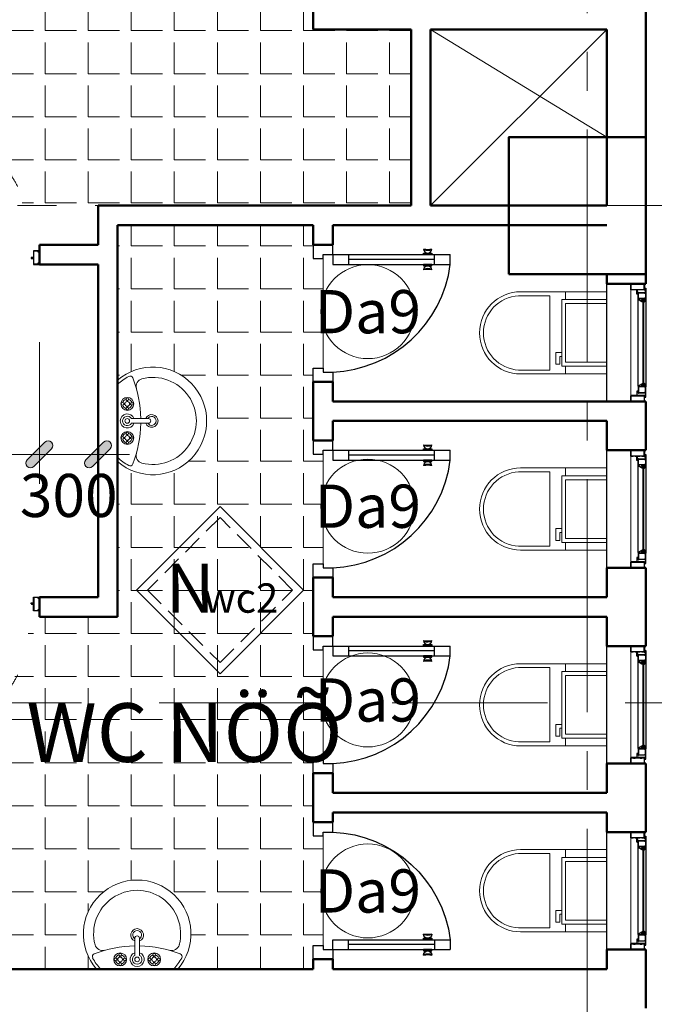
# Model space of a CAD drawing. Extents: x -289100 to 336157, y -456057 to -314184.
# Drawn here: x -228410 to -225166, y -422697 to -417667 of the extents above; entities that cross this region are included whole.
import ezdxf
from ezdxf.enums import TextEntityAlignment as Align

# ---------------------------------------------------------------- set-up
doc = ezdxf.new("R2010")
doc.units = 0
doc.header["$LTSCALE"] = 2.5
doc.header["$MEASUREMENT"] = 0
doc.header["$PDMODE"] = 2
for name, pattern in [('CENTER2', [28.575, 19.05, -3.175, 3.175, -3.175]), ('HIDDEN2', [4.7625, 3.175, -1.5875]), ('HIDDENX2', [0.75, 0.5, -0.25])]:
    doc.linetypes.add(name, pattern=pattern)
doc.layers.get('0').update_dxf_attribs({"linetype": 'CONTINUOUS', "lineweight": 18})
doc.layers.get('Defpoints').update_dxf_attribs({"linetype": 'CONTINUOUS', "lineweight": 9})
for name, color, linetype, lineweight in [('COT', 155, 'CONTINUOUS', 50), ('dim', 24, 'CONTINUOUS', 15), ('H', 8, 'CONTINUOUS', 9), ('HATCH-1', 9, 'CONTINUOUS', 9), ('KH-NEN', 157, 'CONTINUOUS', 9), ('khuat', 9, 'HIDDEN2', 9), ('KI HIEU', 212, 'CONTINUOUS', 15), ('NET CAT', 3, 'CONTINUOUS', 50), ('NET THAY', 2, 'CONTINUOUS', 25), ('TEXT', 7, 'CONTINUOUS', 9), ('Thiet bi', 44, 'CONTINUOUS', 13)]:
    doc.layers.add(name, color=color, linetype=linetype, lineweight=lineweight)
doc.layers.add('CUA', color=31, linetype='CONTINUOUS')
doc.styles.get("Standard").update_dxf_attribs({"font": 'VHELVCN.TTF'})
doc.styles.add('text2', font='VHELVCN.TTF')
doc.linetypes.add('ZIGZAG', pattern='A,0.0001,-0.2,[131,ltypeshp.shx,S=0.2,R=0,X=-0.2,Y=0],-0.4,[131,ltypeshp.shx,S=0.2,R=180,X=0.2,Y=0],-0.2', length=0.8001)
doc.dimstyles.new('MH-100- TT', dxfattribs={"dimtxt": 220, "dimasz": 0.8, "dimexe": 150, "dimexo": 200, "dimgap": 50, "dimtad": 1, "dimdec": 0, "dimzin": 9, "dimtxsty": 'text2', "dimblk": 'G', "dimcen": 50, "dimdle": 1.7, "dimclrd": 256, "dimclre": 256, "dimclrt": 7, "dimadec": 0, "dimazin": 0, "dimtfac": 1, "dimtdec": 0, "dimtmove": 2, "dimatfit": 3, "dimfxl": 1, "dimtolj": 1, "dimtzin": 0, "dimlwd": -1, "dimlwe": -1, "dimarcsym": 0})
pattern_1 = [(0, (-189999.52, -67702.95), (0, 220), [160, -60]), (90, (-189999.52, -67702.95), (-220, 1e-14), [160, -60])]

# ---------------------------------------------------------------- blocks, each defined once
blk = doc.blocks.new('XI-MOI-B')
for p, q in [((17.6, 8.4), (0, 8.4)), ((0, 8.4), (0, -8.4)), ((8.4, 6.8), (8.4, 8.4)), ((0, 6.8), (9.2, 6.8)), ((9.2, 6.8), (9.2, -6.8)), ((11.6, 7.6), (11.6, -7.6)), ((18, 7.6), (11.6, 7.6)), ((0, 6), (8.4, 6)), ((8.4, 6), (8.4, -6)), ((9.2, -4), (10.4, -4)), ((10.4, -4), (10.4, -6.4)), ((8.4, -6), (0, -6)), ((9.6, -4.8), (9.2, -4.8)), ((9.6, -6.4), (9.6, -4.8)), ((9.2, -6.8), (0, -6.8)), ((8.4, -8.4), (8.4, -6.8)), ((10.4, -6.4), (9.6, -6.4)), ((11.6, -7.6), (18, -7.6)), ((0, -8.4), (17.6, -8.4))]:
    blk.add_line(p, q)
for centre, radius, start, end in [((17.6, 0), 8.4, 270, 90), ((17.59, 0), 7.61, 273.0963, 86.9037)]:
    blk.add_arc(centre, radius, start, end)
blk = doc.blocks.new('RTRTR')
for p, q in [((-100, 650), (-100, 700)), ((0, 700), (0, 630)), ((-50, 650), (-100, 650)), ((-50, 650), (-100, 650)), ((-50, 630), (-50, 650)), ((0, 630), (-50, 630)), ((-100, 100), (-700.4, 100)), ((-700.4, 100), (-700.4, 50)), ((-620.4, 100), (-620.4, 50)), ((-620.4, 75), (-180, 75)), ((-180, 50), (-180, 100)), ((-100, 50), (-100, 100)), ((-50, 70), (-50, 50)), ((0, 70), (-50, 70)), ((0, 0), (0, 70)), ((-100, 50), (-700.4, 50)), ((-50, 50), (-100, 50)), ((-100, 50), (-100, 0))]:
    blk.add_line(p, q)
at = {"ltscale": 100}
for points in [[(-605.9, 100), (-564.3, 100), (-564.3, 107.4), (-605.9, 107.4)], [(-605.9, 50), (-564.3, 50), (-564.3, 42.6), (-605.9, 42.6)]]:
    blk.add_lwpolyline(points, close=True, dxfattribs=at)
at = {"color": 8}
blk.add_arc((-74.3, 19.2), 631.3, 92.3331, 172.6463, dxfattribs=at)
at = {"ltscale": 100}
for centre, radius, start, end in [((-585.1, 128.3), 20.8, 180, 0), ((-585.1, 243.3), 116.9, 259.7333, 280.2667), ((-584.1, 202.6), 80.7, 254.5068, 283.9563), ((-585.1, 21.7), 20.8, 0, 180), ((-585.1, -93.3), 116.9, 79.7333, 100.2667), ((-584.1, -52.6), 80.7, 76.0437, 105.4932)]:
    blk.add_arc(centre, radius, start, end, dxfattribs=at)
blk = doc.blocks.new('ERTERTWET')
for p, q in [((15, -70), (15, -71.4)), ((45, -122.8), (45, -755)), ((75, -122.8), (75, -755)), ((20, -703.6), (30, -703.6)), ((35, -688.6), (30, -703.6)), ((30, -703.6), (30, -738.4)), ((85, -688.6), (90, -703.6)), ((100, -703.6), (90, -703.6)), ((90, -703.6), (90, -738.4)), ((20, -738.4), (30, -738.4)), ((35, -753.4), (30, -738.4)), ((85, -753.4), (90, -738.4)), ((100, -738.4), (90, -738.4))]:
    blk.add_line(p, q)
at = {"color": 1, "linetype": 'ZIGZAG', "lineweight": 5, "ltscale": 10}
blk.add_line((60, -761.4), (60, -116.4), dxfattribs=at)
for points in [[(30, -31.3), (32.2, -31.3), (32.2, -34.4), (35.4, -34.4), (35.4, -33), (33.3, -33), (33.3, -31.3), (40.9, -31.3), (40.9, -33), (38.7, -33), (38.7, -34.4), (42, -34.4), (42, -29.9), (30, -29.9), (30, 0), (0, 0), (0, -1.4), (6.5, -1.4), (6.5, -4.5), (0, -4.5), (0, -9.5), (1.4, -9.5), (1.4, -5.9), (7.9, -5.9), (7.9, -1.4), (28.3, -1.4), (28.3, -68.6), (7.9, -68.6), (7.9, -64.1), (1.4, -64.1), (1.4, -60.5), (0, -60.5), (0, -65.5), (6.5, -65.5), (6.5, -68.6), (0, -68.6), (0, -70), (30, -70), (30, -36.6), (30, -31.3)], [(770, -31.3), (767.8, -31.3), (767.8, -34.4), (764.6, -34.4), (764.6, -33), (766.7, -33), (766.7, -31.3), (759.1, -31.3), (759.1, -33), (761.3, -33), (761.3, -34.4), (758, -34.4), (758, -29.9), (770, -29.9), (770, 0), (800, 0), (800, -1.4), (793.5, -1.4), (793.5, -4.5), (800, -4.5), (800, -9.5), (798.6, -9.5), (798.6, -5.9), (792.1, -5.9), (792.1, -1.4), (771.7, -1.4), (771.7, -68.6), (792.1, -68.6), (792.1, -64.1), (798.6, -64.1), (798.6, -60.5), (800, -60.5), (800, -65.5), (793.5, -65.5), (793.5, -68.6), (800, -68.6), (800, -70), (770, -70), (770, -36.6), (770, -31.3)], [(33.1, -71.4), (15, -71.4), (15, -70), (37.5, -70)], [(43.6, -81.9), (43.6, -100), (45, -100), (45, -77.5)]]:
    blk.add_lwpolyline(points)
at = {"color": 8, "lineweight": 5}
for points in [[(36.1, -32.5), (36.1, -34.5, 0.017875), (34.6, -34.8, 0.134388), (33.7, -35.3, 0.288342), (33.5, -36, 0.254983), (34.1, -36.6, 0.004152), (35.3, -36.9, 0.08203), (36.7, -37.1, 0.043939), (37.9, -37.1, 0.072928), (38.9, -37, -0.031265), (39.6, -36.9, 0.115987), (40.5, -36.5, 0.148439), (41, -36, 0.398633), (40.7, -35.2, 0.110638), (38.1, -34.5), (38.1, -32.5), (39.7, -32.5), (39.7, -31.3), (34.5, -31.3), (34.5, -32.5)], [(36.2, -35.2, -0.072084), (38.1, -35.2, -0.109231), (40.4, -35.7, -0.13603), (40.2, -36, -0.115987), (39.5, -36.2, 0.031265), (38.7, -36.4, -0.077336), (37.9, -36.4, -0.047743), (36.7, -36.4, -0.085413), (35.5, -36.3, -0.004152), (34.3, -36, -0.254983), (34.1, -35.8, -0.288342), (34.1, -35.7, -0.134388), (34.7, -35.4, -0.017875)], [(763.9, -32.5), (763.9, -34.5, -0.017875), (765.4, -34.8, -0.134388), (766.3, -35.3, -0.288342), (766.5, -36, -0.254983), (765.9, -36.6, -0.004152), (764.7, -36.9, -0.08203), (763.3, -37.1, -0.043939), (762.1, -37.1, -0.072928), (761.1, -37, 0.031265), (760.4, -36.9, -0.115987), (759.5, -36.5, -0.148439), (759, -36, -0.398633), (759.3, -35.2, -0.110638), (761.9, -34.5), (761.9, -32.5), (760.3, -32.5), (760.3, -31.3), (765.5, -31.3), (765.5, -32.5)], [(763.8, -35.2, 0.072084), (761.9, -35.2, 0.109231), (759.6, -35.7, 0.13603), (759.8, -36, 0.115987), (760.5, -36.2, -0.031265), (761.3, -36.4, 0.077336), (762.1, -36.4, 0.047743), (763.3, -36.4, 0.085413), (764.5, -36.3, 0.004152), (765.7, -36, 0.254983), (765.9, -35.8, 0.288342), (765.9, -35.7, 0.134388), (765.3, -35.4, 0.017875)], [(57.7, -116.4, -0.110226), (57.8, -116.4), (62.2, -116.4, -0.110226), (62.3, -116.4, -0.547587), (62.8, -120, 0.371535), (62.8, -120.4, -0.207699), (62.6, -124.5, 0.626616), (62.7, -124.8, 0.094757), (67.6, -122.8), (65.5, -122.8), (65.5, -120), (66.7, -120), (63.5, -115.5, 0.26277), (63.1, -115.2), (60, -115.2), (56.9, -115.2, 0.26277), (56.5, -115.5), (53.3, -120), (54.5, -120), (54.5, -122.8), (52.4, -122.8, 0.094757), (57.3, -124.8, 0.626616), (57.4, -124.5, -0.207699), (57.2, -120.4, 0.371535), (57.2, -120, -0.547587)], [(62.3, -761.4, -0.110226), (62.2, -761.4), (57.8, -761.4, -0.110226), (57.7, -761.4, -0.547587), (57.2, -757.8, 0.371535), (57.2, -757.4, -0.207699), (57.4, -753.3, 0.626616), (57.3, -753, 0.094757), (52.4, -755), (54.5, -755), (54.5, -757.8), (53.3, -757.8), (56.5, -762.3, 0.26277), (56.9, -762.6), (60, -762.6), (63.1, -762.6, 0.26277), (63.5, -762.3), (66.7, -757.8), (65.5, -757.8), (65.5, -755), (67.6, -755, 0.094757), (62.7, -753, 0.626616), (62.6, -753.3, -0.207699), (62.8, -757.4, 0.371535), (62.8, -757.8, -0.547587)], [(41.8, -784.9), (43.8, -784.9, 0.017875), (44.1, -786.4, 0.134388), (44.6, -787.3, 0.288342), (45.3, -787.5, 0.254983), (45.9, -786.9, 0.004152), (46.2, -785.7, 0.08203), (46.4, -784.4, 0.043939), (46.4, -783.1, 0.072928), (46.3, -782.2, -0.031265), (46.2, -781.5, 0.115987), (45.8, -780.5, 0.148439), (45.3, -780, 0.398633), (44.5, -780.3, 0.110638), (43.8, -782.9), (41.8, -782.9), (41.8, -781.3), (40.6, -781.3), (40.6, -786.5), (41.8, -786.5)], [(44.5, -784.9, -0.072084), (44.5, -783, -0.109231), (45, -780.6, -0.13603), (45.3, -780.8, -0.115987), (45.5, -781.5, 0.031265), (45.7, -782.3, -0.077336), (45.7, -783.2, -0.047743), (45.7, -784.4, -0.085413), (45.6, -785.6, -0.004152), (45.3, -786.7, -0.254983), (45.1, -786.9, -0.288342), (45, -786.9, -0.134388), (44.7, -786.3, -0.017875)]]:
    blk.add_lwpolyline(points, format="xyb", close=True, dxfattribs=at)
for points in [[(54.5, -122.8), (45, -122.8), (45, -72.8), (46.6, -72.8), (46.6, -76.8), (73.4, -76.8), (73.4, -72.7), (75, -72.7), (75, -122.8), (65.5, -122.8), (65.5, -121.2), (73.4, -121.2), (73.4, -107.8), (46.6, -107.8), (46.6, -121.2), (54.5, -121.2)], [(73.4, -78.6), (73.4, -106.2), (46.6, -106.2), (46.6, -78.6)], [(15, -743.4), (20, -738.4), (20, -703.6), (15, -698.6)], [(35, -761), (45, -761), (45, -681), (35, -681)], [(85, -761), (75, -761), (75, -681), (85, -681)], [(105, -743.4), (100, -738.4), (100, -703.6), (105, -698.6)], [(43.6, -786), (42.4, -786), (42.4, -787.3), (40.6, -787.3), (40.6, -780.6), (42.4, -780.6), (42.4, -782), (43.6, -782), (43.6, -779.1), (43.6, -775.2), (46.6, -775.2), (46.6, -771), (73.4, -771), (73.4, -775), (75, -775), (75, -725), (65.5, -725), (65.5, -726.7), (73.4, -726.7), (73.4, -740), (46.6, -740), (46.6, -726.7), (54.5, -726.7), (54.5, -725), (45, -725), (45, -773.6), (39.4, -773.6), (39.4, -789.2), (43.6, -789.2)]]:
    blk.add_lwpolyline(points, close=True)
at = {"color": 1, "lineweight": 5}
blk.add_lwpolyline([(62.5, -761.4), (57.5, -761.4), (57.5, -116.4), (62.5, -116.4), (62.5, -761.4)], dxfattribs=at)
for points in [[(15, -698.6, 0.45706), (-30, -704.4), (-30, -737.6, 0.45706), (15, -743.4)], [(105, -698.6, -0.45706), (150, -704.4), (150, -737.6, -0.45706), (105, -743.4)]]:
    blk.add_lwpolyline(points, format="xyb", close=True)
for radius in [7.5, 5.5]:
    blk.add_circle((37.5, -77.5), radius)
at = {"color": 8, "linetype": 'HIDDEN2', "lineweight": 5, "ltscale": 100}
blk.add_arc((44.6, -63.4), 725.8, 269.9247, 1.8458, dxfattribs=at)
blk = doc.blocks.new('A$C667642CD')
for p, q in [((418, 329), (-413, 329)), ((-195, 236), (-208, 236)), ((-195, 224), (-208, 224)), ((-178, 253), (-178, 266)), ((-178, 207), (-178, 194)), ((-166, 253), (-166, 266)), ((-166, 207), (-166, 194)), ((-149, 224), (-136, 224)), ((-148, 236), (-136, 236)), ((153, 236), (140, 236)), ((153, 224), (140, 224)), ((170, 253), (170, 266)), ((170, 207), (170, 194)), ((182, 253), (182, 266)), ((182, 207), (182, 194)), ((199, 224), (212, 224)), ((200, 236), (212, 236)), ((-22, 14), (-22, 189)), ((26, 189), (26, 14))]:
    blk.add_line(p, q)
for centre, radius in [((-172, 230), 66), ((-220, 230), 13.4), ((-172, 230), 24), ((-172, 278), 13.4), ((-124, 230), 13.4), ((2, 230), 24), ((176, 230), 66), ((128, 230), 13.4), ((176, 230), 24), ((176, 278), 13.4), ((224, 230), 13.4), ((-172, 182), 13.4), ((176, 182), 13.4)]:
    blk.add_circle(centre, radius)
for centre, radius, start, end in [((2, -31), 550, 139.1148, 40.8852), ((2, -31), 518, 135.9312, 151.5389), ((2, 230), 72, 289.6397, 250.3486), ((2, -31), 518, 28.4611, 44.0688), ((-426, 201), 30, 151.5389, 248.8561), ((-172, 230), 48, 106.0953, 163.7658), ((-172, 230), 48, 195.7907, 254.7593), ((-172, 230), 48, 15.9116, 73.88), ((-172, 230), 48, 285.9211, 343.5587), ((2, 230), 48, 300.2446, 239.6569), ((176, 230), 48, 105.9211, 163.5587), ((176, 230), 48, 195.9116, 253.88), ((176, 230), 48, 15.7907, 74.7593), ((176, 230), 48, 286.0953, 343.7658), ((431, 201), 30, 291.1439, 28.4611), ((2, 1310), 1218, 248.8561, 268.8713), ((-351, 60), 80, 74.2154, 165.5024), ((2, 1310), 1218, 271.1287, 291.1439), ((356, 60), 80, 14.4976, 105.7846), ((2, -31), 445, 165.5024, 14.4976), ((2, -19), 65.1, 111.6206, 68.3794), ((2, -19), 45.5, 120.8017, 59.1983), ((2, 14), 24, 180, 0)]:
    blk.add_arc(centre, radius, start, end)
blk = doc.blocks.new('A$C60AC6878')
at = {"layer": 'COT', "ltscale": 100}
blk.add_lwpolyline([(0, 0), (700, 0), (700, 700), (0, 700)], close=True, dxfattribs=at)
for points in [[(0, 0), (700, 0), (700, 700), (0, 0)], [(700, 700), (0, 0), (0, 700), (700, 700)]]:
    blk.add_solid(points, dxfattribs=at)
blk = doc.blocks.new('A$C613C30F7')
at = {"layer": 'khuat', "linetype": 'CENTER2', "ltscale": 25}
for p, q in [((40300, -34105.2), (40300, 9310.8)), ((-1505.2, -8300), (42030, -8300)), ((38650, -8300), (39350, -8300))]:
    blk.add_line(p, q, dxfattribs=at)
at = {"layer": 'COT', "ltscale": 100}
blk.add_blockref('A$C60AC6878', (39900, -8650), dxfattribs=at)
blk = doc.blocks.new('A$C363E1974')
at = {"lineweight": 0}
blk.add_line((30, 76.9), (570, 76.9), dxfattribs=at)
for p, q in [((522.7, 38.5), (77.3, 38.5)), ((74.8, 0), (525.2, 0))]:
    blk.add_line(p, q)
at = {"color": 1, "linetype": 'ZIGZAG', "lineweight": 5, "ltscale": 10}
blk.add_line((80.3, 12.2), (519.7, 12.2), dxfattribs=at)
for points in [[(28, 20.9), (29, 19.9), (29, 7.9), (2, 7.9), (2, 13.4), (1, 13.4), (1, 7.9), (0, 7.1), (0, 6.9), (32.5, 6.9), (32.5, 8.1), (32, 8.6), (31.3, 7.9), (30, 7.9), (30, 44.4), (31.5, 44.4), (31.5, 43.4, 1), (32.5, 43.4), (32.5, 44.4), (44.8, 44.4), (44.8, 41.6), (45.9, 41.6, 0.414214), (46.9, 42.6), (45.8, 42.5), (45.8, 44.4), (51, 44.4), (51, 42.5), (49.9, 42.6, 0.414214), (50.9, 41.6), (52, 41.6), (52, 45.4), (30, 45.4), (30, 76.9), (0, 76.9), (1, 75.9), (1, 70.4), (2, 70.4), (2, 75.9), (29, 75.9), (29, 63.9), (28, 62.9), (28, 54.9), (29, 53.9), (29, 29.9), (28, 28.9)], [(572, 20.9), (571, 19.9), (571, 7.9), (598, 7.9), (598, 13.4), (599, 13.4), (599, 7.9), (600, 7.1), (600, 6.9), (567.5, 6.9), (567.5, 8.1), (568, 8.6), (568.7, 7.9), (570, 7.9), (570, 44.4), (568.5, 44.4), (568.5, 43.4, -1), (567.5, 43.4), (567.5, 44.4), (555.2, 44.4), (555.2, 41.6), (554.1, 41.6, -0.414214), (553.1, 42.6), (554.2, 42.5), (554.2, 44.4), (549, 44.4), (549, 42.5), (550.1, 42.6, -0.414214), (549.1, 41.6), (548, 41.6), (548, 45.4), (570, 45.4), (570, 76.9), (600, 76.9), (599, 75.9), (599, 70.4), (598, 70.4), (598, 75.9), (571, 75.9), (571, 63.9), (572, 62.9), (572, 54.9), (571, 53.9), (571, 29.9), (572, 28.9)], [(21.8, 0), (74.8, 0), (74.8, 5), (89.2, 5, 0.414214), (89.8, 5.7), (89.8, 5.7), (88.3, 6), (88.3, 5.7), (86.8, 6), (86.8, 5.7), (85.3, 6), (85.3, 5.7), (83.8, 6), (83.8, 5.7), (82.3, 6), (82.3, 5.7), (80.8, 6), (80.8, 5.7), (79.3, 6), (79.3, 5.7), (77.8, 6), (74.8, 6), (74.8, 18.9), (77.3, 18.9), (77.3, 20.1, 1), (76.3, 20.1), (76.3, 19.6), (74.8, 19.6), (74.8, 37.5), (76.1, 37.5), (76.8, 36.8), (77.3, 37.3), (77.3, 38.5), (41.7, 38.5, 1), (41.7, 37.5), (43.7, 37.5), (43.7, 1.5), (38.2, 1.5), (37.7, 1), (29, 1), (29, 3.8), (27.9, 3.8, 0.414214), (26.9, 2.8), (28, 3), (28, 1), (22.8, 1), (22.8, 3), (23.9, 2.8), (23.9, 2.8, 0.414214), (22.9, 3.8), (21.8, 3.8)], [(75.4, 21.9), (77.9, 22, -0.414214), (78.4, 21.5), (78.4, 19.8), (88.4, 20, 0.589077), (88.8, 20.7), (78.5, 36.7), (77.1, 35.2), (75.9, 36.4, -0.414214), (75.9, 37), (76, 37.2, -0.414214), (76.6, 37.2), (77.1, 36.7), (77.6, 37.2), (77.6, 38.4), (78.6, 38.4), (89.9, 21), (89.9, 19), (86.9, 18.9), (86.9, 19.3), (85.4, 18.9), (85.4, 19.3), (83.9, 18.9), (83.9, 19.3), (82.4, 18.8), (82.4, 19.2), (80.9, 18.8), (77.4, 18.8), (77.4, 21), (75.9, 20.9), (75.9, 20.2, -1), (74.9, 20.2), (74.9, 21.4, -0.414214)], [(524.6, 21.9), (522.1, 22, 0.414214), (521.6, 21.5), (521.6, 19.8), (511.6, 20, -0.589077), (511.2, 20.7), (521.5, 36.7), (522.9, 35.2), (524.1, 36.4, 0.414214), (524.1, 37), (524, 37.2, 0.414214), (523.4, 37.2), (522.9, 36.7), (522.4, 37.2), (522.4, 38.4), (521.4, 38.4), (510.1, 21), (510.1, 19), (513.1, 18.9), (513.1, 19.3), (514.6, 18.9), (514.6, 19.3), (516.1, 18.9), (516.1, 19.3), (517.6, 18.8), (517.6, 19.2), (519.1, 18.8), (522.6, 18.8), (522.6, 21), (524.1, 20.9), (524.1, 20.2, 1), (525.1, 20.2), (525.1, 21.4, 0.414214)], [(578.2, 0), (525.2, 0), (525.2, 5), (510.8, 5, -0.414214), (510.2, 5.7), (510.2, 5.7), (511.7, 6), (511.7, 5.7), (513.2, 6), (513.2, 5.7), (514.7, 6), (514.7, 5.7), (516.2, 6), (516.2, 5.7), (517.7, 6), (517.7, 5.7), (519.2, 6), (519.2, 5.7), (520.7, 6), (520.7, 5.7), (522.2, 6), (525.2, 6), (525.2, 18.9), (522.7, 18.9), (522.7, 20.1, -1), (523.7, 20.1), (523.7, 19.6), (525.2, 19.6), (525.2, 37.5), (523.9, 37.5), (523.2, 36.8), (522.7, 37.3), (522.7, 38.5), (558.3, 38.5, -1), (558.3, 37.5), (556.3, 37.5), (556.3, 1.5), (561.8, 1.5), (562.3, 1), (571, 1), (571, 3.8), (572.1, 3.8, -0.414214), (573.1, 2.8), (572, 3), (572, 1), (577.2, 1), (577.2, 3), (576.1, 2.8), (576.1, 2.8, -0.414214), (577.1, 3.8), (578.2, 3.8)]]:
    blk.add_lwpolyline(points, format="xyb", close=True)
at = {"color": 8, "lineweight": 5}
for points in [[(24.4, 2.7), (24.4, 4.2, -0.017875), (22.9, 4.5, -0.134388), (22, 5, -0.288342), (21.8, 5.7, -0.254983), (22.5, 6.3, -0.004152), (23.6, 6.6, -0.08203), (25, 6.8, -0.043939), (26.2, 6.8, -0.072928), (27.2, 6.7, 0.031265), (27.9, 6.6, -0.115987), (28.9, 6.2, -0.148439), (29.3, 5.7, -0.398633), (29.1, 4.9, -0.110638), (26.4, 4.2), (26.4, 2.7), (28, 2.7), (28, 1), (22.8, 1), (22.8, 2.7)], [(24.5, 4.9, 0.072084), (26.4, 4.9, 0.109231), (28.7, 5.4, 0.13603), (28.5, 5.7, 0.115987), (27.8, 5.9, -0.031265), (27, 6.1, 0.077336), (26.2, 6.1, 0.047743), (25, 6.1, 0.085413), (23.8, 6, 0.004152), (22.6, 5.7, 0.254983), (22.4, 5.5, 0.288342), (22.5, 5.4, 0.134388), (23.1, 5.1, 0.017875)], [(49.4, 42.7), (49.4, 41.2, -0.017875), (50.9, 40.9, -0.134388), (51.8, 40.5, -0.288342), (52, 39.8, -0.254983), (51.4, 39.1, -0.004152), (50.2, 38.8, -0.08203), (48.8, 38.7, -0.043939), (47.6, 38.7, -0.072928), (46.6, 38.8, 0.031265), (45.9, 38.9, -0.115987), (45, 39.2, -0.148439), (44.5, 39.8, -0.398633), (44.8, 40.6, -0.110638), (47.4, 41.2), (47.4, 42.7), (45.8, 42.7), (45.8, 44.4), (51, 44.4), (51, 42.7)], [(49.3, 40.6, 0.072084), (47.4, 40.6, 0.109231), (45.1, 40, 0.13603), (45.3, 39.8, 0.115987), (46, 39.5, -0.031265), (46.8, 39.4, 0.077336), (47.6, 39.3, 0.047743), (48.8, 39.3, 0.085413), (50, 39.4, 0.004152), (51.2, 39.7, 0.254983), (51.4, 39.9, 0.288342), (51.4, 40, 0.134388), (50.8, 40.3, 0.017875)], [(552.6, 42.7), (552.6, 41.2, -0.017875), (554.1, 40.9, -0.134388), (555, 40.5, -0.288342), (555.2, 39.8, -0.254983), (554.6, 39.1, -0.004152), (553.4, 38.8, -0.08203), (552, 38.7, -0.043939), (550.8, 38.7, -0.072928), (549.8, 38.8, 0.031265), (549.1, 38.9, -0.115987), (548.2, 39.2, -0.148439), (547.7, 39.8, -0.398633), (548, 40.6, -0.110638), (550.6, 41.2), (550.6, 42.7), (549, 42.7), (549, 44.4), (554.2, 44.4), (554.2, 42.7)], [(552.5, 40.6, 0.072084), (550.6, 40.6, 0.109231), (548.3, 40, 0.13603), (548.5, 39.8, 0.115987), (549.2, 39.5, -0.031265), (550, 39.4, 0.077336), (550.8, 39.3, 0.047743), (552, 39.3, 0.085413), (553.2, 39.4, 0.004152), (554.4, 39.7, 0.254983), (554.6, 39.9, 0.288342), (554.6, 40, 0.134388), (554, 40.3, 0.017875)], [(573.6, 2.7), (573.6, 4.2, -0.017875), (572.1, 4.5, -0.134388), (571.2, 5, -0.288342), (571, 5.7, -0.254983), (571.6, 6.3, -0.004152), (572.8, 6.6, -0.08203), (574.1, 6.8, -0.043939), (575.4, 6.8, -0.072928), (576.3, 6.7, 0.031265), (577, 6.6, -0.115987), (578, 6.2, -0.148439), (578.5, 5.7, -0.398633), (578.2, 4.9, -0.110638), (575.6, 4.2), (575.6, 2.7), (577.2, 2.7), (577.2, 1), (572, 1), (572, 2.7)], [(573.7, 4.9, 0.072084), (575.6, 4.9, 0.109231), (577.9, 5.4, 0.13603), (577.7, 5.7, 0.115987), (577, 5.9, -0.031265), (576.2, 6.1, 0.077336), (575.4, 6.1, 0.047743), (574.1, 6.1, 0.085413), (573, 6, 0.004152), (571.8, 5.7, 0.254983), (571.6, 5.5, 0.288342), (571.6, 5.4, 0.134388), (572.2, 5.1, 0.017875)]]:
    blk.add_lwpolyline(points, format="xyb", close=True, dxfattribs=at)
for points in [[(73.8, 1), (73.8, 5), (72.1, 5), (72.1, 6), (73.8, 6), (73.8, 37.3), (44.7, 37.3), (44.7, 6), (46.4, 6), (46.4, 5), (44.7, 5), (44.7, 1)], [(526.2, 1), (526.2, 5), (527.9, 5), (527.9, 6), (526.2, 6), (526.2, 37.3), (555.3, 37.3), (555.3, 6), (553.6, 6), (553.6, 5), (555.3, 5), (555.3, 1)]]:
    blk.add_lwpolyline(points, close=True)
for points in [[(80.3, 9.2), (93.4, 9.2), (89.9, 5.5), (78.3, 5.8), (78.3, 18.7), (89.9, 18.9), (93.4, 15.2), (80.3, 15.2)], [(519.7, 9.2), (506.6, 9.2), (510.1, 5.5), (521.7, 5.8), (521.7, 18.7), (510.1, 18.9), (506.6, 15.2), (519.7, 15.2)]]:
    blk.add_lwpolyline(points, close=True, dxfattribs=at)
at = {"color": 1, "lineweight": 5}
blk.add_lwpolyline([(80.3, 14.7), (80.3, 9.7), (519.7, 9.7), (519.7, 14.7), (80.3, 14.7)], dxfattribs=at)
blk = doc.blocks.new('A$C6A9737E5')
at = {"layer": 'dim', "color": 6, "linetype": 'HIDDEN2', "ltscale": 100}
blk.add_line((-12749.9, 13760.9), (36131.4, 13760.9), dxfattribs=at)
blk = doc.blocks.new('SH-THEP')
at = {"linetype": 'Continuous'}
blk.add_circle((0, 0), 2.5, dxfattribs=at)
blk.add_attdef('SH-THEP', text='', height=2.3, dxfattribs=at).set_placement((0, 0), align=Align.MIDDLE_CENTER)
blk = doc.blocks.new('G')
at = {"layer": 'dim', "linetype": 'Continuous'}
h = blk.add_hatch(color=256, dxfattribs=at)
edge = h.paths.add_edge_path()
edge.add_line((-35.4, -77.8), (77.8, 35.4))
edge.add_arc((56.6, 56.6), 30, 315, 495)
edge.add_line((35.4, 77.8), (-77.8, -35.4))
edge.add_arc((-56.6, -56.6), 30, 135, 315)
at = {"layer": 'dim'}
h = blk.add_hatch(color=256, dxfattribs=at)
h.paths.add_polyline_path([(-42.4, 0), (42.4, 0), (77.8, 35.4, 1), (35.4, 77.8)])
h.paths.add_polyline_path([(-77.8, -35.4, 1), (-35.4, -77.8), (42.4, 0), (-42.4, 0)])
at = {"layer": 'dim', "linetype": 'Continuous'}
for p, q in [((35.4, 77.8), (-77.8, -35.4)), ((-200, 0), (200, 0)), ((-35.4, -77.8), (77.8, 35.4))]:
    blk.add_line(p, q, dxfattribs=at)
for centre, start, end in [((56.6, 56.6), 315, 135), ((-56.6, -56.6), 135, 315)]:
    blk.add_arc(centre, 30, start, end, dxfattribs=at)
blk = doc.blocks.new('*D2380')
at = {"layer": 'Defpoints', "color": 0, "ltscale": 100}
for p in [(-229109.1, -419114.3), (-228309.1, -419114.3), (-228309.1, -419887.6)]:
    blk.add_point(p, dxfattribs=at)
at = {"layer": 'dim', "ltscale": 100}
for p, q in [((-229109.1, -419314.3), (-229109.1, -420037.6)), ((-228309.1, -419314.3), (-228309.1, -420037.6)), ((-229108.3, -419887.6), (-228309.9, -419887.6))]:
    blk.add_line(p, q, dxfattribs=at)
at = {"layer": 'dim', "ltscale": 100, "xscale": 0.8, "yscale": 0.8, "zscale": 0.8, "rotation": 180}
blk.add_blockref('G', (-229109.1, -419887.6), dxfattribs=at)
at = {"layer": 'dim', "ltscale": 100, "xscale": 0.8, "yscale": 0.8, "zscale": 0.8}
blk.add_blockref('G', (-228309.1, -419887.6), dxfattribs=at)
at = {"layer": 'dim', "color": 7, "ltscale": 100, "insert": (-228709.1, -419725.3), "char_height": 220, "attachment_point": 5, "style": 'text2'}
blk.add_mtext('\\A1;800', dxfattribs=at)
blk = doc.blocks.new('*D2381')
at = {"layer": 'Defpoints', "color": 0, "ltscale": 100}
for p in [(-228309.1, -419114.3), (-228009.1, -419114.3), (-228009.1, -419887.6)]:
    blk.add_point(p, dxfattribs=at)
at = {"layer": 'dim', "ltscale": 100}
for p, q in [((-228309.1, -419314.3), (-228309.1, -420037.6)), ((-228009.1, -419314.3), (-228009.1, -420037.6)), ((-228308.3, -419887.6), (-228009.9, -419887.6))]:
    blk.add_line(p, q, dxfattribs=at)
at = {"layer": 'dim', "ltscale": 100, "xscale": 0.8, "yscale": 0.8, "zscale": 0.8, "rotation": 180}
blk.add_blockref('G', (-228309.1, -419887.6), dxfattribs=at)
at = {"layer": 'dim', "ltscale": 100, "xscale": 0.8, "yscale": 0.8, "zscale": 0.8}
blk.add_blockref('G', (-228009.1, -419887.6), dxfattribs=at)
at = {"layer": 'dim', "color": 7, "ltscale": 100, "insert": (-228159.1, -420097.5), "char_height": 220, "attachment_point": 5, "style": 'text2'}
blk.add_mtext('\\A1;300', dxfattribs=at)
blk = doc.blocks.new('A$C29523110')
blk.add_lwpolyline([(-32.7, -382), (394.8, 45.5), (-32.5, 472.8), (-460, 45.3)], close=True)
at = {"color": 8, "linetype": 'HIDDENX2', "lineweight": 5, "ltscale": 80}
blk.add_lwpolyline([(-32.7, -325.4), (338.2, 45.5), (-32.5, 416.3), (-403.5, 45.3)], close=True, dxfattribs=at)
at = {"color": 7, "linetype": 'Continuous', "style": 'text2'}
for tag, height, p in [('N', 250, (12.7, -67.5)), ('1', 200, (170.8, -67.5))]:
    blk.add_attdef(tag, text='', height=height, dxfattribs=at).set_placement(p, align=Align.RIGHT)

msp = doc.modelspace()

# ---------------------------------------------------------------- hatches: boundary and pattern name
at = {"layer": 'H', "ltscale": 100}
h = msp.add_hatch(dxfattribs=at)
h.set_pattern_fill('ANGLE', color=256, scale=800, style=0)
h.set_pattern_definition(pattern_1)
h.paths.add_polyline_path([(-226909.1, -416397), (-226859.1, -416397), (-226859.1, -415837), (-226909.1, -415837), (-226909.1, -415767), (-226909.1, -415417), (-226909.1, -415347), (-226859.1, -415347), (-226859.1, -414787), (-226909.1, -414787), (-226909.1, -414717), (-226909.1, -414367), (-226909.1, -414297), (-226859.1, -414297), (-226859.1, -413737), (-226909.1, -413737), (-226909.1, -413667), (-226909.1, -413567), (-229209.1, -413567), (-229209.1, -413750.3), (-229161.6, -413750.3), (-229099.9, -413753.7), (-229038.9, -413763.7), (-228991.4, -413777.6), (-228946.4, -413797.8), (-228920.3, -413814.2), (-228896.8, -413834), (-228876.3, -413856.9), (-228865.9, -413872.9), (-228859.4, -413890.9), (-228857.2, -413909.9), (-228859.4, -413929.8), (-228865.9, -413948.7), (-228876.3, -413965.7), (-228896.8, -413988.6), (-228920.3, -414008.4), (-228946.4, -414024.8), (-228991.4, -414045), (-229038.9, -414058.9), (-229099.9, -414068.9), (-229161.6, -414072.3), (-229209.1, -414072.3), (-229209.1, -414266.6), (-228709.1, -414266.6), (-228709.1, -414366.6), (-229209.1, -414366.6), (-229209.1, -414550.6), (-229161.6, -414550.6), (-229099.9, -414554), (-229038.9, -414564), (-228991.4, -414577.9), (-228946.4, -414598.2), (-228920.3, -414614.5), (-228896.8, -414634.3), (-228876.3, -414657.2), (-228865.9, -414673.2), (-228859.4, -414691.3), (-228857.2, -414710.3), (-228859.4, -414730.1), (-228865.9, -414749), (-228876.3, -414766), (-228896.8, -414788.9), (-228920.3, -414808.7), (-228946.4, -414825.1), (-228991.4, -414845.3), (-229038.9, -414859.2), (-229099.9, -414869.3), (-229161.6, -414872.6), (-229209.1, -414872.6), (-229209.1, -415066.9), (-228709.1, -415066.9), (-228709.1, -415166.9), (-229209.1, -415166.9), (-229209.1, -415434, -2.188487), (-229209.1, -415849.8), (-229209.1, -416184.1, -2.188487), (-229209.1, -416599.9), (-229209.1, -418617), (-229059.1, -418617), (-229059.1, -418116.6), (-229009.1, -418116.6, -0.301686), (-228391.8, -418617), (-226409.1, -418617), (-226409.1, -417717), (-226909.1, -417717), (-226909.1, -417517), (-226909.1, -417447), (-226859.1, -417447), (-226859.1, -416887), (-226909.1, -416887), (-226909.1, -416817), (-226909.1, -416467)])
h = msp.add_hatch(dxfattribs=at)
h.set_pattern_fill('ANGLE', color=256, scale=800, style=0)
h.set_pattern_definition(pattern_1)
h.paths.add_polyline_path([(-226909.1, -421447), (-226859.1, -421447), (-226859.1, -420887), (-226909.1, -420887), (-226909.1, -420817), (-226909.1, -420517), (-226909.1, -420447), (-226859.1, -420447), (-226859.1, -419887), (-226909.1, -419887), (-226909.1, -419817), (-226909.1, -419517), (-226909.1, -419447), (-226859.1, -419447), (-226859.1, -418887), (-226909.1, -418887), (-226909.1, -418817), (-226909.1, -418717), (-227909.1, -418717), (-227909.1, -419509.1, -2.188487), (-227909.1, -419924.9), (-227909.1, -420717), (-228309.1, -420717), (-228359.1, -420717, -0.380697), (-229009.1, -421417.5), (-229059.1, -421417.5), (-229059.1, -420717), (-229109.1, -420717), (-229209.1, -420717), (-229209.1, -422517), (-228967.1, -422517, -2.188487), (-228551.3, -422517), (-228017, -422517, -2.188487), (-227601.2, -422517), (-226909.1, -422517), (-226909.1, -422467), (-226909.1, -422397), (-226859.1, -422397), (-226859.1, -421837), (-226909.1, -421837), (-226909.1, -421767), (-226909.1, -421517)])

# ---------------------------------------------------------------- linework, layer by layer
for p, q in [((-226309.1, -418617), (-225409.1, -417717)), ((-225409.1, -418267), (-226309.1, -417717))]:
    msp.add_line(p, q, dxfattribs=at)
at = {"layer": 'HATCH-1', "ltscale": 100}
for p, q in [((-226859.1, -419447), (-226859.1, -418887)), ((-226859.1, -420447), (-226859.1, -419887)), ((-226859.1, -421447), (-226859.1, -420887)), ((-226859.1, -422397), (-226859.1, -421837))]:
    msp.add_line(p, q, dxfattribs=at)
at = {"layer": 'NET CAT', "ltscale": 100}
for p, q in [((-225209.1, -418917), (-225209.1, -417442)), ((-226909.1, -417517), (-226909.1, -417717)), ((-226409.1, -417717), (-226909.1, -417717)), ((-226409.1, -418617), (-226409.1, -417717)), ((-226309.1, -418617), (-226309.1, -417717)), ((-225409.1, -417717), (-226309.1, -417717)), ((-225409.1, -418617), (-225409.1, -417717)), ((-225409.1, -418617), (-225409.1, -417717)), ((-226409.1, -418617), (-228009.1, -418617)), ((-228009.1, -418617), (-228009.1, -418817)), ((-225409.1, -418617), (-226309.1, -418617)), ((-226909.1, -418717), (-227909.1, -418717)), ((-227909.1, -420717), (-227909.1, -418717)), ((-226909.1, -418817), (-226909.1, -418717)), ((-225409.1, -418717), (-226809.1, -418717)), ((-226809.1, -418817), (-226809.1, -418717)), ((-228309.1, -418817), (-228309.1, -418917)), ((-228309.1, -418817), (-228009.1, -418817)), ((-226909.1, -418817), (-226809.1, -418817)), ((-228309.1, -418917), (-228009.1, -418917)), ((-228009.1, -420617), (-228009.1, -418917)), ((-225409.1, -419017), (-225409.1, -418967)), ((-225209.1, -419017), (-225209.1, -418967)), ((-225209.1, -419017), (-225409.1, -419017)), ((-226909.1, -419817), (-226909.1, -419517)), ((-226909.1, -419517), (-226809.1, -419517)), ((-226809.1, -419617), (-226809.1, -419517)), ((-225409.1, -419617), (-226809.1, -419617)), ((-225409.1, -419617), (-225409.1, -419617)), ((-225209.1, -419617), (-225409.1, -419617)), ((-225209.1, -419867), (-225209.1, -419617)), ((-225409.1, -419717), (-226809.1, -419717)), ((-226809.1, -419817), (-226809.1, -419717)), ((-225409.1, -419867), (-225409.1, -419717)), ((-226909.1, -419817), (-226809.1, -419817)), ((-225209.1, -419867), (-225409.1, -419867)), ((-225409.1, -420617), (-225409.1, -420467)), ((-225209.1, -420467), (-225409.1, -420467)), ((-225209.1, -420867), (-225209.1, -420467)), ((-226909.1, -420817), (-226909.1, -420517)), ((-226909.1, -420517), (-226809.1, -420517)), ((-226809.1, -420617), (-226809.1, -420517)), ((-228309.1, -420717), (-228309.1, -420617)), ((-228309.1, -420617), (-228009.1, -420617)), ((-225409.1, -420617), (-226809.1, -420617)), ((-228309.1, -420717), (-227909.1, -420717)), ((-225409.1, -420717), (-226809.1, -420717)), ((-226809.1, -420817), (-226809.1, -420717)), ((-225409.1, -420867), (-225409.1, -420717)), ((-226909.1, -420817), (-226809.1, -420817)), ((-225209.1, -420867), (-225409.1, -420867)), ((-225409.1, -421617), (-225409.1, -421467)), ((-225209.1, -421467), (-225409.1, -421467)), ((-225209.1, -421817), (-225209.1, -421467)), ((-226909.1, -421767), (-226909.1, -421517)), ((-226909.1, -421517), (-226809.1, -421517)), ((-226809.1, -421617), (-226809.1, -421517)), ((-225409.1, -421617), (-226809.1, -421617)), ((-226809.1, -421767), (-226809.1, -421717)), ((-225409.1, -421717), (-226809.1, -421717)), ((-225409.1, -421817), (-225409.1, -421717)), ((-226909.1, -421767), (-226809.1, -421767)), ((-225209.1, -421817), (-225409.1, -421817)), ((-225409.1, -422517), (-225409.1, -422417)), ((-225209.1, -422417), (-225409.1, -422417)), ((-225209.1, -422717), (-225209.1, -422417)), ((-226909.1, -422467), (-226809.1, -422467)), ((-226909.1, -422467), (-226909.1, -422517)), ((-226809.1, -422467), (-226809.1, -422517)), ((-226909.1, -422517), (-229209.1, -422517)), ((-225409.1, -422517), (-226809.1, -422517))]:
    msp.add_line(p, q, dxfattribs=at)
at = {"layer": 'NET THAY', "ltscale": 100}
for p, q in [((-225409.1, -419617), (-225409.1, -419017)), ((-225409.1, -420467), (-225409.1, -419867)), ((-225409.1, -421467), (-225409.1, -420867)), ((-225409.1, -422417), (-225409.1, -421817))]:
    msp.add_line(p, q, dxfattribs=at)

# ---------------------------------------------------------------- block references
at = {"layer": 'COT', "ltscale": 100}
msp.add_blockref('A$C613C30F7', (-265809.1, -410317), dxfattribs=at)
at = {"layer": 'CUA', "ltscale": 100, "xscale": -1, "rotation": 180}
msp.add_blockref('ERTERTWET', (-229109.1, -418917), dxfattribs=at)
at = {"layer": 'CUA', "ltscale": 100, "rotation": 180}
for p in [(-226909.1, -418817), (-226909.1, -419817), (-226909.1, -420817)]:
    msp.add_blockref('RTRTR', p, dxfattribs=at)
at = {"layer": 'CUA', "xscale": -1, "rotation": 90}
for p in [(-225209.1, -419017), (-225209.1, -419867), (-225209.1, -420867), (-225209.1, -421817)]:
    msp.add_blockref('A$C363E1974', p, dxfattribs=at)
at = {"layer": 'CUA', "ltscale": 100}
msp.add_blockref('ERTERTWET', (-229109.1, -420617), dxfattribs=at)
at = {"layer": 'CUA', "ltscale": 100, "xscale": -1}
msp.add_blockref('RTRTR', (-226909.1, -422467), dxfattribs=at)
at = {"layer": 'KH-NEN'}
ref = msp.add_blockref('A$C29523110', (-227353, -420626.2), dxfattribs=at)
ref.add_attrib('1', 'wc2', dxfattribs={"layer": '0', "color": 7, "linetype": 'Continuous', "height": 150, "style": 'text2'}).set_placement((-227087.9, -420696.6), align=Align.RIGHT)
ref.add_attrib('N', 'N', dxfattribs={"layer": '0', "color": 7, "linetype": 'Continuous', "height": 250, "style": 'text2'}).set_placement((-227415.1, -420696.6), align=Align.RIGHT)
at = {"layer": 'KI HIEU', "ltscale": 100, "xscale": 96, "yscale": 96, "zscale": 96}
for p in [(-226630.1, -419158.6), (-226630.1, -420152.4), (-226630.1, -421142.3), (-226630.1, -422118)]:
    msp.add_blockref('SH-THEP', p, dxfattribs=at).add_auto_attribs({'SH-THEP': 'Da9'})
at = {"layer": 'NET THAY', "ltscale": 100}
msp.add_blockref('A$C6A9737E5', (-257809.1, -434917), dxfattribs=at)
at = {"layer": 'Thiet bi', "xscale": -25, "yscale": 25, "zscale": 25}
for p in [(-225409.1, -419267), (-225409.1, -420167), (-225409.1, -421167), (-225409.1, -422117)]:
    msp.add_blockref('XI-MOI-B', p, dxfattribs=at)
at = {"layer": 'Thiet bi', "xscale": -0.5, "yscale": 0.5, "zscale": 0.5}
for p, rotation in [((-227744.7, -419715.8), 90), ((-227810.3, -422352.6), 180)]:
    msp.add_blockref('A$C667642CD', p, dxfattribs=dict(at, rotation=rotation))

# ---------------------------------------------------------------- texts
at = {"layer": 'TEXT', "ltscale": 100, "style": 'text2'}
msp.add_text('WC NÖÕ', height=300, dxfattribs=at).set_placement((-228374.9, -421458.7))

# ---------------------------------------------------------------- dimensions: what is measured, and where the dimension line sits
at = {"layer": 'dim', "ltscale": 100}
dim = msp.add_linear_dim(base=(-228309.1, -419887.6), p1=(-229109.1, -419114.3), p2=(-228309.1, -419114.3), dimstyle='MH-100- TT', dxfattribs=at)
dim.commit()
dim.dimension.update_dxf_attribs({"geometry": '*D2380', "text_midpoint": (-228709.1, -419725.3)})
dim = msp.add_linear_dim(base=(-228009.1, -419887.6), p1=(-228309.1, -419114.3), p2=(-228009.1, -419114.3), dimstyle='MH-100- TT', dxfattribs=at)
dim.commit()
dim.dimension.update_dxf_attribs({"geometry": '*D2381', "text_midpoint": (-228159.1, -420097.5), "dimtype": 160})

doc.saveas('drawing.dxf')
